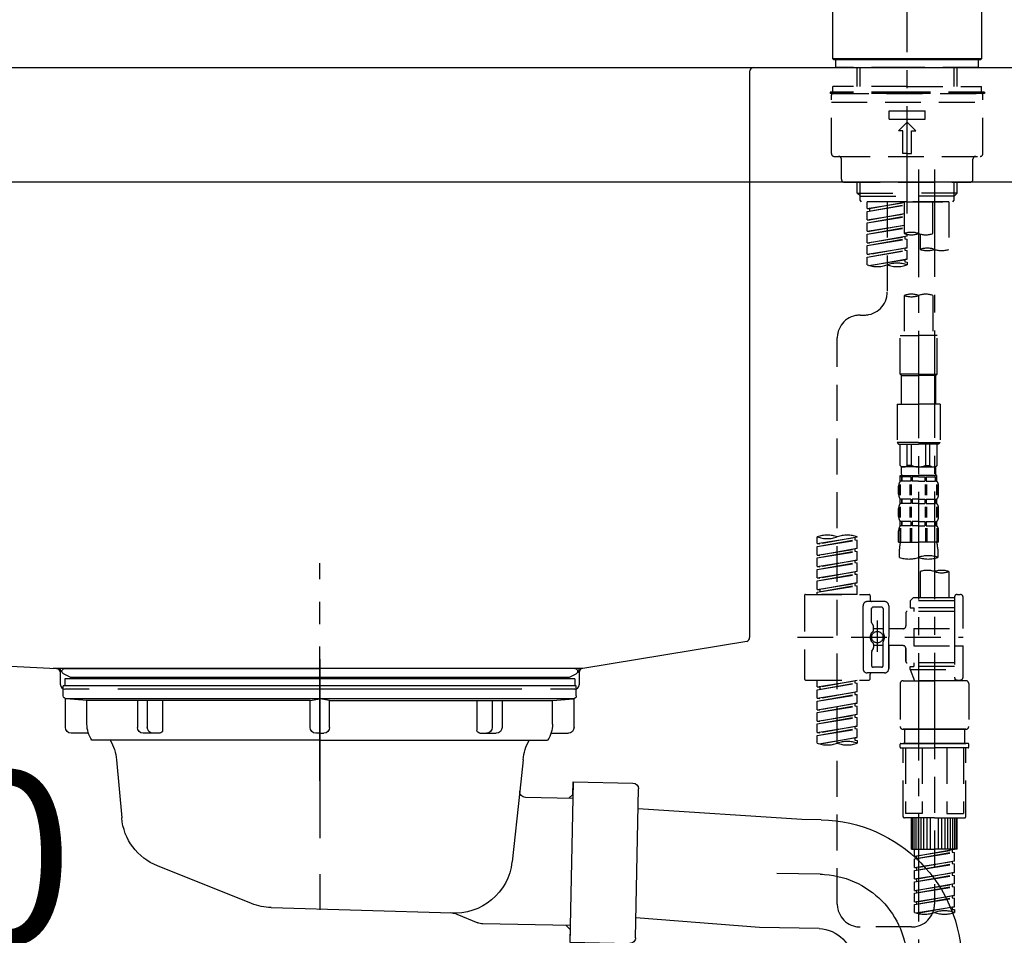
# Model space of a CAD drawing. Extents: x 0 to 26473, y -22053 to -13183.
# Drawn here: x 8736 to 9080, y -19315 to -18996 of the extents above; entities that cross this region are included whole.
import ezdxf

# ---------------------------------------------------------------- set-up
doc = ezdxf.new("R2010")
doc.units = 0
doc.header["$LTSCALE"] = 50
doc.header["$MEASUREMENT"] = 0
for name, pattern in [('CENTER', [2, 1.25, -0.25, 0.25, -0.25]), ('CENTER2', [1.125, 0.75, -0.125, 0.125, -0.125]), ('DASHED', [0.75, 0.5, -0.25]), ('STYLE_01', [1.40625, 0.9375, -0.15625, 0.15625, -0.15625])]:
    doc.linetypes.add(name, pattern=pattern)
doc.layers.get('0').update_dxf_attribs({"linetype": 'CONTINUOUS'})
doc.layers.get('DEFPOINTS').update_dxf_attribs({"color": 146, "linetype": 'CONTINUOUS'})
for name, color, linetype in [('126-甲板', 2, 'CONTINUOUS'), ('140-パーツ芯', 13, 'CENTER'), ('150-機器', 8, 'CONTINUOUS'), ('166-寸法B', 11, 'CONTINUOUS')]:
    doc.layers.add(name, color=color, linetype=linetype)
doc.styles.add('KH001', font='txt')
doc.dimstyles.new('KH1xx030', dxfattribs={"dimscale": 30, "dimtxt": 2, "dimasz": 0.6, "dimexe": 0.3, "dimexo": 1.2, "dimgap": 0.5, "dimtad": 3, "dimdec": 1, "dimdsep": 46, "dimlunit": 6, "dimtxsty": 'KH001', "dimblk": 'DOT', "dimcen": 1, "dimdle": 1, "dimclrd": 256, "dimclre": 256, "dimclrt": 256, "dimadec": 0, "dimazin": 0, "dimtfac": 1, "dimtdec": 1, "dimtix": 1, "dimtmove": 2, "dimatfit": 3, "dimldrblk": 'CLOSEDBLANK', "dimfxl": 1, "dimtolj": 1, "dimtzin": 0, "dimlwd": -1, "dimlwe": -1, "dimarcsym": 0})

# ---------------------------------------------------------------- blocks, each defined once
blk = doc.blocks.new('KHB800HL-10_D')
at = {"layer": '140-パーツ芯', "linetype": 'STYLE_01'}
blk.add_line((67.5, -249.01), (67.5, -173.11), dxfattribs=at)
at = {"layer": '150-機器', "linetype": 'Continuous'}
for p, q in [((-219, 0), (219, 0)), ((219, 0), (235.5, 0)), ((217.5, -1.5), (217.5, -198.98)), ((-216.08, -200.08), (-24.42, -209.85)), ((216.56, -200.38), (159.26, -209.79)), ((159.26, -209.79), (-25.52, -209.79)), ((-24.42, -209.85), (-23, -209.92)), ((-23, -215.5), (-23, -211.35)), ((158, -211.27), (158, -215.5)), ((-13, -217), (-21.5, -217)), ((138, -217), (-3, -217)), ((156.5, -217), (148, -217))]:
    blk.add_line(p, q, dxfattribs=at)
at = {"layer": '150-機器'}
for p, q in [((-23, -211.35), (-23, -209.92)), ((159.26, -209.79), (158, -210)), ((158, -211.35), (158, -210))]:
    blk.add_line(p, q, dxfattribs=at)
at = {"layer": '150-機器', "linetype": 'Continuous'}
for centre, start, end in [((219, -1.5), 90, 180), ((216, -198.98), 291.8014, 0), ((-24.5, -211.35), 0, 87.0816), ((159.5, -211.27), 99.3322, 180), ((-21.5, -215.5), 180, 270), ((156.5, -215.5), 270, 0)]:
    blk.add_arc(centre, 1.5, start, end, dxfattribs=at)
blk = doc.blocks.new('F402_D')
at = {"layer": '150-機器', "color": 161, "linetype": 'CENTER2'}
blk.add_line((0, -53.67), (0, 250.27), dxfattribs=at)
at = {"layer": '150-機器', "color": 13, "linetype": 'Continuous'}
for p, q in [((-25.93, 0.3), (-25.93, 21.64)), ((25.93, 21.64), (25.93, 0.3)), ((-25.63, 0), (-25.93, 0.3)), ((25.93, 0.3), (-25.93, 0.3)), ((25.63, 0), (-25.63, 0)), ((25.93, 0.3), (25.63, 0))]:
    blk.add_line(p, q, dxfattribs=at)
at = {"layer": '150-機器', "color": 13, "linetype": 'DASHED', "ltscale": 0.5}
for p, q in [((-24.93, -2.69), (-24.93, 0)), ((24.93, -2.69), (24.93, 0)), ((0, -2.69), (-24.93, -2.69)), ((-17.45, -9.33), (-17.45, -2.69)), ((-16.44, -9.33), (-16.44, -2.69)), ((24.93, -2.69), (0, -2.69)), ((16.44, -9.33), (16.44, -2.69)), ((17.45, -9.33), (17.45, -2.69)), ((0, -9.33), (-25.93, -9.33)), ((-25.93, -11.33), (-25.93, -9.33)), ((0, -9.33), (25.93, -9.33)), ((25.93, -11.33), (25.93, -9.33)), ((0, -11.33), (-26.93, -11.33)), ((-26.93, -11.33), (-26.93, -11.83)), ((0, -11.83), (-26.93, -11.83)), ((-26.43, -32.77), (-26.43, -12.32)), ((-25.93, -11.83), (25.93, -11.83)), ((26.93, -11.33), (0, -11.33)), ((26.93, -11.83), (0, -11.83)), ((26.43, -32.77), (26.43, -12.32)), ((26.93, -11.33), (26.93, -11.83)), ((-26.43, -14.82), (26.43, -14.82)), ((-6.23, -20.8), (-6.23, -17.81)), ((-6.23, -17.81), (6.23, -17.81)), ((6.23, -20.8), (6.23, -17.81)), ((-6.23, -20.8), (6.23, -20.8)), ((-2.99, -24.79), (0, -21.8)), ((2.99, -24.79), (0, -21.8)), ((-1.5, -24.79), (-2.99, -24.79)), ((-1.5, -32.77), (-1.5, -24.79)), ((1.5, -24.79), (2.99, -24.79)), ((1.5, -32.77), (1.5, -24.79)), ((-25.43, -33.77), (25.43, -33.77)), ((0, -32.77), (-1.5, -32.77)), ((0, -32.77), (1.5, -32.77)), ((-22.94, -41.75), (-22.94, -34.76)), ((22.94, -41.75), (22.94, -34.76)), ((-21.94, -42.74), (21.94, -42.74)), ((-17.45, -46.58), (-17.45, -42.74)), ((-16.44, -47.57), (-16.44, -42.74)), ((16.44, -47.57), (16.44, -42.74)), ((17.45, -46.58), (17.45, -42.74)), ((-17.45, -46.58), (0, -46.58)), ((-16.46, -47.57), (-17.45, -46.58)), ((-16.44, -47.59), (0, -47.59)), ((-16.41, -49.07), (-16.41, -47.57)), ((17.45, -46.58), (0, -46.58)), ((16.44, -47.59), (0, -47.59)), ((16.41, -49.07), (16.41, -47.57)), ((16.46, -47.57), (17.45, -46.58)), ((-15.91, -49.57), (-16.41, -49.07)), ((0, -49.57), (-15.96, -49.57)), ((14.51, -49.57), (-13.96, -49.57)), ((-13.96, -51.93), (-13.96, -49.57)), ((-13.96, -51.93), (-1, -49.84)), ((-13.96, -52.93), (-1, -50.6)), ((-13.96, -52.93), (-1, -50.84)), ((-1, -49.86), (-13.12, -52.04)), ((-6.98, -49.57), (-6.98, -57.77)), ((-6.98, -49.57), (-6.98, -81.17)), ((-1, -49.57), (-1, -60.69)), ((0, -49.57), (0, -48.22)), ((0, -49.57), (15.91, -49.57)), ((8.98, -60.69), (8.98, -49.57)), ((14.51, -49.57), (14.51, -66.22)), ((15.91, -49.57), (16.41, -49.07)), ((-13.96, -51.93), (-13.12, -52.04)), ((-13.96, -55.92), (-13.96, -52.93)), ((-13.96, -55.92), (-1, -53.83)), ((-13.96, -56.92), (-1, -54.59)), ((-13.96, -56.92), (-1, -54.83)), ((-13.12, -52.04), (-13.12, -52.78)), ((-1, -53.85), (-13.12, -56.03)), ((-13.96, -55.92), (-13.12, -56.03)), ((-13.96, -59.91), (-13.96, -56.92)), ((-13.96, -59.91), (-1, -57.82)), ((-1, -57.84), (-13.12, -60.02)), ((-13.96, -60.91), (-1, -58.58)), ((-13.96, -60.91), (-1, -58.82)), ((-13.96, -59.91), (-13.12, -60.02)), ((-13.96, -63.9), (-13.96, -60.91)), ((-13.96, -63.9), (0, -61.65)), ((0, -61.65), (-13.12, -64)), ((-0.85, -61.8), (-0.85, -62.54)), ((-0.85, -61.8), (-0.85, -62.54)), ((0, -61.65), (0, -60.97)), ((4.54, -60.86), (4.54, -66.22)), ((-13.96, -64.9), (-0.85, -62.54)), ((-13.96, -64.9), (0, -62.64)), ((-13.96, -63.9), (-13.12, -64)), ((-13.96, -67.89), (-13.96, -64.9)), ((-0.85, -62.54), (0, -62.64)), ((-0.85, -62.54), (0, -62.64)), ((0, -65.64), (0, -62.64)), ((0, -65.64), (0, -62.64)), ((-13.96, -67.89), (0, -65.64)), ((-13.96, -68.89), (-0.85, -66.53)), ((-13.96, -68.89), (0, -66.63)), ((-13.96, -67.89), (-13.12, -67.99)), ((0, -65.64), (-13.12, -67.99)), ((-0.85, -65.77), (-0.85, -66.53)), ((-0.85, -65.79), (-0.85, -66.53)), ((-0.85, -65.79), (-0.85, -66.53)), ((-0.85, -66.53), (0, -66.63)), ((-0.85, -66.53), (0, -66.63)), ((-0.8, -65.76), (0, -65.64)), ((0, -69.63), (0, -66.63)), ((0, -69.63), (0, -66.63)), ((-13.96, -71.62), (-13.96, -68.89)), ((-13.43, -71.79), (0, -69.63)), ((0, -69.63), (-12.87, -71.94)), ((-0.85, -69.76), (-0.85, -70.52)), ((-0.85, -69.78), (-0.85, -70.52)), ((-0.85, -69.78), (-0.85, -70.52)), ((-0.85, -70.52), (0, -70.62)), ((-0.85, -70.52), (0, -70.62)), ((-0.8, -69.75), (0, -69.63)), ((0, -70.62), (0, -71.62)), ((-1, -82.3), (-1, -96.27)), ((8.98, -82.3), (8.98, -96.27)), ((-16.41, -89.15), (-14.96, -89.15)), ((-24.39, -294.77), (-24.39, -97.13)), ((-2.49, -109.74), (-2.49, -96.27)), ((-2.49, -96.27), (3.99, -96.27)), ((10.47, -96.27), (3.99, -96.27)), ((10.47, -109.74), (10.47, -96.27)), ((3.99, -109.74), (-2.49, -109.74)), ((-2.49, -109.74), (-1.99, -110.24)), ((3.99, -109.74), (10.47, -109.74)), ((10.47, -109.74), (9.97, -110.24)), ((-1.99, -110.24), (3.99, -110.24)), ((-1.99, -120.21), (-1.99, -110.24)), ((9.97, -110.24), (3.99, -110.24)), ((9.97, -120.21), (9.97, -110.24)), ((-3.49, -120.21), (3.99, -120.21)), ((-3.49, -120.21), (-3.49, -133.67)), ((11.47, -120.21), (3.99, -120.21)), ((11.47, -120.21), (11.47, -133.67)), ((3.99, -133.67), (-3.49, -133.67)), ((-3.49, -133.67), (-2.99, -134.17)), ((3.99, -133.67), (11.47, -133.67)), ((11.47, -133.67), (10.97, -134.17)), ((-2.99, -134.17), (3.99, -134.17)), ((-2.49, -141.65), (-2.49, -134.17)), ((-2.44, -141.65), (-2.44, -134.17)), ((0.05, -141.65), (0.05, -134.17)), ((1.5, -141.65), (1.5, -134.17)), ((10.97, -134.17), (3.99, -134.17)), ((6.48, -141.65), (6.48, -134.17)), ((7.93, -141.65), (7.93, -134.17)), ((10.42, -141.65), (10.42, -134.17)), ((10.47, -141.65), (10.47, -134.17)), ((-2.44, -141.65), (-2.49, -141.65)), ((-2.49, -141.65), (-1.99, -142.15)), ((-1.99, -144.74), (-1.99, -142.15)), ((3.99, -142.15), (-1.99, -142.15)), ((1.5, -141.65), (0.05, -141.65)), ((3.99, -142.15), (9.97, -142.15)), ((6.48, -141.65), (7.93, -141.65)), ((10.47, -141.65), (9.97, -142.15)), ((9.97, -144.74), (9.97, -142.15)), ((10.42, -141.65), (10.47, -141.65)), ((-2.49, -145.14), (3.99, -145.14)), ((-2.39, -147.14), (-2.39, -145.14)), ((-2.39, -145.14), (3.99, -145.14)), ((-2, -145.64), (-2.39, -145.64)), ((-2, -147.14), (-2.39, -147.14)), ((-2, -145.64), (-2, -147.14)), ((-1.89, -145.14), (3.99, -145.14)), ((-1.89, -145.14), (3.99, -145.14)), ((1.32, -145.64), (-1.81, -145.64)), ((-1.81, -145.64), (-1.81, -147.14)), ((1.32, -147.14), (-1.81, -147.14)), ((1.32, -145.64), (1.32, -147.14)), ((3.99, -145.64), (1.78, -145.64)), ((1.78, -145.64), (1.78, -147.14)), ((3.99, -147.14), (1.78, -147.14)), ((10.37, -145.14), (3.99, -145.14)), ((3.99, -145.64), (6.2, -145.64)), ((3.99, -147.14), (6.2, -147.14)), ((6.2, -145.64), (6.2, -147.14)), ((6.66, -145.64), (9.79, -145.64)), ((6.66, -145.64), (6.66, -147.14)), ((6.66, -147.14), (9.79, -147.14)), ((9.79, -145.64), (9.79, -147.14)), ((9.98, -145.64), (10.37, -145.64)), ((9.98, -145.64), (9.98, -147.14)), ((9.98, -147.14), (10.37, -147.14)), ((10.37, -147.14), (10.37, -145.14)), ((-2.99, -151.68), (-2.99, -148.88)), ((-2.55, -151.99), (-2.55, -148.29)), ((-2.36, -151.99), (-2.36, -148.29)), ((1.09, -151.99), (1.09, -148.29)), ((1.55, -151.99), (1.55, -148.29)), ((6.43, -151.99), (6.43, -148.29)), ((6.89, -151.99), (6.89, -148.29)), ((10.34, -151.99), (10.34, -148.29)), ((10.53, -151.99), (10.53, -148.29)), ((10.97, -151.68), (10.97, -148.88)), ((-2.39, -154.92), (-2.39, -153.42)), ((-2, -153.42), (-2.39, -153.42)), ((-2, -153.42), (-2, -154.92)), ((-1.81, -153.42), (-1.81, -154.92)), ((1.32, -153.42), (-1.81, -153.42)), ((1.32, -153.42), (1.32, -154.92)), ((1.78, -153.42), (1.78, -154.92)), ((3.99, -153.42), (1.78, -153.42)), ((3.99, -153.42), (6.2, -153.42)), ((6.2, -153.42), (6.2, -154.92)), ((6.66, -153.42), (6.66, -154.92)), ((6.66, -153.42), (9.79, -153.42)), ((9.79, -153.42), (9.79, -154.92)), ((9.98, -153.42), (9.98, -154.92)), ((9.98, -153.42), (10.37, -153.42)), ((10.37, -154.92), (10.37, -153.42)), ((-2.99, -159.46), (-2.99, -156.66)), ((-2.55, -159.79), (-2.55, -156.1)), ((-2, -154.92), (-2.39, -154.92)), ((-2.36, -159.79), (-2.36, -156.1)), ((1.32, -154.92), (-1.81, -154.92)), ((1.09, -159.79), (1.09, -156.1)), ((1.55, -159.79), (1.55, -156.1)), ((3.99, -154.92), (1.78, -154.92)), ((3.99, -154.92), (6.2, -154.92)), ((6.43, -159.79), (6.43, -156.1)), ((6.66, -154.92), (9.79, -154.92)), ((6.89, -159.79), (6.89, -156.1)), ((9.98, -154.92), (10.37, -154.92)), ((10.34, -159.79), (10.34, -156.1)), ((10.53, -159.79), (10.53, -156.1)), ((10.97, -159.46), (10.97, -156.66)), ((-2.39, -162.7), (-2.39, -161.2)), ((-2, -161.2), (-2.39, -161.2)), ((-2, -161.2), (-2, -162.7)), ((-1.81, -161.2), (-1.81, -162.7)), ((1.32, -161.2), (-1.81, -161.2)), ((1.32, -161.2), (1.32, -162.7)), ((1.78, -161.2), (1.78, -162.7)), ((3.99, -161.2), (1.78, -161.2)), ((3.99, -161.2), (6.2, -161.2)), ((6.2, -161.2), (6.2, -162.7)), ((6.66, -161.2), (6.66, -162.7)), ((6.66, -161.2), (9.79, -161.2)), ((9.79, -161.2), (9.79, -162.7)), ((9.98, -161.2), (9.98, -162.7)), ((9.98, -161.2), (10.37, -161.2)), ((10.37, -162.7), (10.37, -161.2)), ((-2.99, -168.48), (-2.99, -164.44)), ((-2.55, -163.57), (-2.55, -168.48)), ((-2, -162.7), (-2.39, -162.7)), ((-2.36, -163.57), (-2.36, -168.48)), ((1.32, -162.7), (-1.81, -162.7)), ((1.09, -163.57), (1.09, -168.48)), ((1.55, -163.57), (1.55, -168.48)), ((3.99, -162.7), (1.78, -162.7)), ((3.99, -162.7), (6.2, -162.7)), ((6.43, -163.57), (6.43, -168.48)), ((6.66, -162.7), (9.79, -162.7)), ((6.89, -163.57), (6.89, -168.48)), ((9.98, -162.7), (10.37, -162.7)), ((10.34, -163.57), (10.34, -168.48)), ((10.53, -163.57), (10.53, -168.48)), ((10.97, -168.48), (10.97, -164.44)), ((-31.37, -168.94), (-31.37, -166.58)), ((-31.37, -168.94), (-17.4, -166.69)), ((-31.37, -169.94), (-18.25, -167.58)), ((-31.37, -169.94), (-17.4, -167.69)), ((-17.4, -166.69), (-30.52, -169.05)), ((-18.25, -166.84), (-18.25, -167.58)), ((-18.25, -167.58), (-17.4, -167.69)), ((-18.25, -167.58), (-17.4, -167.69)), ((-18.25, -167.58), (-17.4, -167.69)), ((-17.4, -166.69), (-17.4, -166.58)), ((-17.4, -170.68), (-17.4, -167.69)), ((-17.4, -170.68), (-17.4, -167.69)), ((-31.37, -168.94), (-30.52, -169.05)), ((-31.37, -172.93), (-31.37, -169.94)), ((-31.37, -172.93), (-17.4, -170.68)), ((-31.37, -173.93), (-18.25, -171.57)), ((-31.37, -173.93), (-17.4, -171.68)), ((-17.4, -170.68), (-30.52, -173.04)), ((-18.25, -170.83), (-18.25, -171.57)), ((-18.25, -170.83), (-18.25, -171.57)), ((-18.25, -171.57), (-17.4, -171.68)), ((-18.25, -171.57), (-17.4, -171.68)), ((-17.4, -174.67), (-17.4, -171.68)), ((-17.4, -174.67), (-17.4, -171.68)), ((-2.99, -168.48), (3.99, -168.48)), ((-2.69, -173.73), (-2.69, -170.91)), ((10.97, -168.48), (3.99, -168.48)), ((10.67, -170.91), (10.67, -173.73)), ((-31.37, -172.93), (-30.52, -173.04)), ((-31.37, -176.92), (-31.37, -173.93)), ((-31.37, -176.92), (-17.4, -174.67)), ((-17.4, -174.67), (-30.52, -177.03)), ((-18.25, -174.8), (-18.25, -175.56)), ((-18.25, -174.82), (-18.25, -175.56)), ((-18.25, -174.82), (-18.25, -175.56)), ((-18.2, -174.8), (-17.4, -174.67)), ((-31.37, -177.92), (-18.25, -175.56)), ((-31.37, -177.92), (-17.4, -175.67)), ((-31.37, -176.92), (-30.52, -177.03)), ((-31.37, -180.91), (-31.37, -177.92)), ((-31.37, -180.91), (-17.4, -178.66)), ((-17.4, -178.66), (-30.52, -181.02)), ((-18.25, -175.56), (-17.4, -175.67)), ((-18.25, -175.56), (-17.4, -175.67)), ((-18.25, -175.56), (-17.4, -175.67)), ((-17.4, -178.66), (-17.4, -175.67)), ((-17.4, -178.66), (-17.4, -175.67)), ((4.54, -178.69), (4.54, -187.88)), ((14.51, -178.69), (14.51, -187.88)), ((-31.37, -181.91), (-18.25, -179.55)), ((-31.37, -181.91), (-17.4, -179.65)), ((-31.37, -180.91), (-30.52, -181.02)), ((-31.37, -184.9), (-31.37, -181.91)), ((-18.25, -178.81), (-18.25, -179.55)), ((-18.25, -178.81), (-18.25, -179.55)), ((-18.25, -179.55), (-17.4, -179.65)), ((-18.25, -179.55), (-17.4, -179.65)), ((-17.4, -182.65), (-17.4, -179.65)), ((-17.4, -182.65), (-17.4, -179.65)), ((-31.37, -184.9), (-17.4, -182.65)), ((-31.37, -185.9), (-18.25, -183.54)), ((-31.37, -185.9), (-17.4, -183.64)), ((-31.37, -184.9), (-30.52, -185)), ((-17.4, -182.65), (-30.52, -185)), ((-30.52, -185), (-30.52, -185.75)), ((-18.25, -182.78), (-18.25, -183.54)), ((-18.25, -182.8), (-18.25, -183.54)), ((-18.25, -182.8), (-18.25, -183.54)), ((-18.25, -183.54), (-17.4, -183.64)), ((-18.25, -183.54), (-17.4, -183.64)), ((-18.2, -182.78), (-17.4, -182.65)), ((-17.4, -186.64), (-17.4, -183.64)), ((-17.4, -186.64), (-17.4, -183.64)), ((-35.85, -187.13), (-35.85, -216.06)), ((-35.36, -186.64), (-13.41, -186.64)), ((-31.37, -186.64), (-31.37, -185.9)), ((-17.4, -186.64), (-31.37, -186.64)), ((-12.92, -187.13), (-12.92, -188.63)), ((2.04, -187.88), (1.05, -188.88)), ((16.51, -188.88), (1.05, -188.88)), ((1.05, -188.88), (1.05, -191.37)), ((4.54, -187.88), (2.04, -187.88)), ((4.54, -188.68), (4.49, -188.68)), ((16.51, -187.88), (4.54, -187.88)), ((16.51, -187.63), (16.51, -187.88)), ((16.51, -187.88), (16.51, -198.6)), ((17.5, -186.64), (18.5, -186.64)), ((19.5, -198.6), (19.5, -187.63)), ((-15.41, -201.6), (-15.41, -190.63)), ((-7.93, -189.13), (-13.91, -189.13)), ((-12.42, -196.48), (-12.42, -191.62)), ((-8.93, -191.12), (-11.92, -191.12)), ((-8.43, -191.62), (-8.43, -199.92)), ((-6.43, -190.63), (-6.43, -201.6)), ((1.05, -191.37), (2.29, -191.37)), ((2.29, -191.37), (2.29, -192.62)), ((16.51, -191.37), (2.29, -191.37)), ((-10.42, -195.73), (-10.42, -206.68)), ((-0.45, -193.12), (-0.45, -197.66)), ((16.51, -192.62), (0.05, -192.62)), ((-12.35, -196.73), (-11.79, -197.7)), ((-11.72, -199.2), (-11.72, -197.95)), ((-8.43, -198.65), (-11.72, -198.64)), ((-10.42, -196.61), (-10.42, -206.58)), ((-1.45, -198.65), (-6.43, -198.65)), ((2.29, -198.6), (2.29, -204.59)), ((2.29, -198.6), (19.5, -198.6)), ((16.51, -198.6), (16.51, -215.74)), ((-38.3, -201.6), (19.5, -201.6)), ((-15.41, -201.6), (-15.41, -212.57)), ((-6.43, -212.57), (-6.43, -201.6)), ((-12.35, -206.47), (-11.79, -205.49)), ((-11.72, -204), (-11.72, -205.24)), ((-8.43, -204.55), (-11.72, -204.55)), ((-8.43, -211.57), (-8.43, -203.27)), ((-1.45, -204.54), (-6.43, -204.54)), ((-6.43, -204.54), (-6.43, -212.57)), ((-0.45, -205.54), (-0.45, -210.07)), ((-0.45, -210.07), (-0.45, -205.54)), ((2.29, -204.59), (19.5, -204.59)), ((16.76, -204.59), (19.5, -204.59)), ((19.5, -215.56), (19.5, -204.59)), ((-12.42, -206.72), (-12.42, -211.57)), ((-8.93, -212.07), (-11.92, -212.07)), ((16.51, -210.57), (0.05, -210.57)), ((1.05, -211.82), (2.29, -211.82)), ((1.05, -212.82), (1.05, -211.82)), ((1.05, -212.82), (16.51, -212.82)), ((1.05, -212.82), (2.54, -216.81)), ((2.29, -210.57), (2.29, -211.82)), ((16.51, -211.82), (2.29, -211.82)), ((9.53, -212.87), (9.53, -294.77)), ((-7.93, -214.06), (-13.91, -214.06)), ((-12.92, -216.06), (-12.92, -214.56)), ((-7.93, -214.06), (-12.42, -214.06)), ((16.74, -216.2), (16.51, -216.81)), ((-35.36, -216.56), (-13.41, -216.56)), ((-31.37, -218.92), (-31.37, -216.56)), ((-31.37, -218.92), (-17.4, -216.67)), ((-31.37, -219.92), (-18.25, -217.56)), ((-31.37, -219.92), (-17.4, -217.66)), ((-31.37, -218.92), (-30.52, -219.02)), ((-31.37, -222.91), (-31.37, -219.92)), ((-17.4, -216.67), (-30.52, -219.02)), ((-30.52, -219.02), (-30.52, -219.77)), ((-18.25, -216.82), (-18.25, -217.56)), ((-18.25, -217.56), (-17.4, -217.66)), ((-18.25, -217.56), (-17.4, -217.66)), ((-18.25, -217.56), (-17.4, -217.66)), ((-17.4, -220.66), (-17.4, -217.66)), ((-17.4, -220.66), (-17.4, -217.66)), ((-2.44, -217.8), (-2.44, -232.76)), ((-1.45, -216.81), (9.53, -216.81)), ((16.51, -216.81), (2.54, -216.81)), ((20.5, -216.81), (9.53, -216.81)), ((17.5, -216.56), (18.5, -216.56)), ((21.49, -217.8), (21.49, -232.76)), ((-31.37, -222.91), (-17.4, -220.66)), ((-31.37, -223.91), (-18.25, -221.55)), ((-31.37, -223.91), (-17.4, -221.65)), ((-31.37, -222.91), (-30.52, -223.01)), ((-17.4, -220.66), (-30.52, -223.01)), ((-18.25, -220.81), (-18.25, -221.55)), ((-18.25, -220.81), (-18.25, -221.55)), ((-18.25, -221.55), (-17.4, -221.65)), ((-18.25, -221.55), (-17.4, -221.65)), ((-17.4, -224.65), (-17.4, -221.65)), ((-17.4, -224.65), (-17.4, -221.65)), ((-31.37, -226.9), (-31.37, -223.91)), ((-31.37, -226.9), (-17.4, -224.65)), ((-31.37, -227.9), (-18.25, -225.54)), ((-31.37, -227.9), (-17.4, -225.64)), ((-17.4, -224.65), (-30.52, -227)), ((-18.25, -224.78), (-18.25, -225.54)), ((-18.25, -224.8), (-18.25, -225.54)), ((-18.25, -224.8), (-18.25, -225.54)), ((-18.25, -225.54), (-17.4, -225.64)), ((-18.25, -225.54), (-17.4, -225.64)), ((-18.25, -225.54), (-17.4, -225.64)), ((-18.2, -224.77), (-17.4, -224.65)), ((-17.4, -228.64), (-17.4, -225.64)), ((-17.4, -228.64), (-17.4, -225.64)), ((-31.37, -226.9), (-30.52, -227)), ((-31.37, -230.89), (-31.37, -227.9)), ((-31.37, -230.89), (-17.4, -228.64)), ((-31.37, -231.88), (-18.25, -229.53)), ((-31.37, -231.88), (-17.4, -229.63)), ((-17.4, -228.64), (-30.52, -230.99)), ((-18.25, -228.79), (-18.25, -229.53)), ((-18.25, -228.79), (-18.25, -229.53)), ((-18.25, -229.53), (-17.4, -229.63)), ((-18.25, -229.53), (-17.4, -229.63)), ((-17.4, -232.62), (-17.4, -229.63)), ((-17.4, -232.62), (-17.4, -229.63)), ((-31.37, -230.89), (-30.52, -230.99)), ((-31.37, -234.88), (-31.37, -231.88)), ((-31.37, -234.88), (-17.4, -232.62)), ((-31.37, -235.87), (-18.25, -233.52)), ((-31.37, -235.87), (-17.4, -233.62)), ((-17.4, -232.62), (-30.52, -234.98)), ((-18.25, -232.76), (-18.25, -233.52)), ((-18.25, -232.78), (-18.25, -233.52)), ((-18.25, -232.78), (-18.25, -233.52)), ((-18.25, -233.52), (-17.4, -233.62)), ((-18.25, -233.52), (-17.4, -233.62)), ((-18.2, -232.75), (-17.4, -232.62)), ((-17.4, -236.61), (-17.4, -233.62)), ((-17.4, -236.61), (-17.4, -233.62)), ((-31.37, -234.88), (-30.52, -234.98)), ((-31.37, -238.61), (-31.37, -235.87)), ((-30.84, -238.78), (-17.4, -236.61)), ((-17.4, -236.61), (-30.28, -238.93)), ((-18.25, -236.75), (-18.25, -237.51)), ((-18.25, -236.77), (-18.25, -237.51)), ((-18.25, -236.77), (-18.25, -237.51)), ((-18.2, -236.74), (-17.4, -236.61)), ((-1.45, -233.76), (9.53, -233.76)), ((9.53, -233.76), (-1.45, -233.76)), ((-0.95, -233.76), (-0.95, -238.75)), ((9.53, -233.75), (-0.27, -233.75)), ((9.53, -233.75), (19.33, -233.75)), ((20.5, -233.76), (9.53, -233.76)), ((9.53, -233.76), (20.5, -233.76)), ((20, -233.76), (20, -238.75)), ((-18.25, -237.51), (-17.4, -237.61)), ((-18.25, -237.51), (-17.4, -237.61)), ((-17.4, -237.61), (-17.4, -238.61)), ((-2.44, -240.04), (-2.44, -238.95)), ((-2.24, -238.75), (-1.45, -238.75)), ((-2.24, -240.24), (9.53, -240.24)), ((-1.45, -238.75), (9.53, -238.75)), ((-0.95, -238.75), (-1.45, -238.75)), ((9.53, -238.75), (-1.45, -238.75)), ((-0.95, -238.75), (-1.45, -238.75)), ((-1.45, -264.18), (-1.45, -240.24)), ((-0.58, -240.24), (-0.58, -263.18)), ((5.26, -240.24), (5.26, -263.18)), ((20.5, -238.75), (9.53, -238.75)), ((9.53, -238.75), (20.5, -238.75)), ((21.29, -240.24), (9.53, -240.24)), ((13.79, -240.24), (13.79, -263.18)), ((19.63, -240.24), (19.63, -263.18)), ((20, -238.75), (20.5, -238.75)), ((20, -238.75), (20.5, -238.75)), ((21.29, -238.75), (20.5, -238.75)), ((20.5, -264.18), (20.5, -240.24)), ((21.49, -240.04), (21.49, -238.95)), ((5.26, -263.18), (-0.58, -263.18)), ((13.79, -263.18), (19.63, -263.18)), ((9.53, -264.68), (-0.95, -264.68)), ((1.55, -275.65), (1.55, -264.68)), ((1.85, -275.65), (1.85, -264.68)), ((2.44, -275.65), (2.44, -264.68)), ((3.14, -275.65), (3.14, -264.68)), ((3.94, -275.65), (3.94, -264.68)), ((4.84, -275.65), (4.84, -264.68)), ((5.83, -275.65), (5.83, -264.68)), ((6.93, -275.65), (6.93, -264.68)), ((8.13, -275.65), (8.13, -264.68)), ((9.53, -264.68), (20, -264.68)), ((10.92, -275.65), (10.92, -264.68)), ((12.12, -275.65), (12.12, -264.68)), ((13.22, -275.65), (13.22, -264.68)), ((14.21, -275.65), (14.21, -264.68)), ((15.11, -275.65), (15.11, -264.68)), ((15.91, -275.65), (15.91, -264.68)), ((16.61, -275.65), (16.61, -264.68)), ((17.2, -275.65), (17.2, -264.68)), ((17.5, -275.65), (17.5, -264.68)), ((1.55, -275.65), (9.53, -275.65)), ((2.54, -278.01), (2.54, -275.65)), ((2.54, -278.01), (16.51, -275.76)), ((2.54, -279.01), (15.66, -276.65)), ((2.54, -279.01), (16.51, -276.76)), ((2.54, -278.01), (3.39, -278.12)), ((16.51, -275.76), (3.39, -278.12)), ((3.39, -278.86), (3.39, -278.12)), ((17.5, -275.65), (9.53, -275.65)), ((15.66, -275.91), (15.66, -276.65)), ((15.66, -276.65), (16.51, -276.76)), ((15.66, -276.65), (16.51, -276.76)), ((15.66, -276.65), (16.51, -276.76)), ((16.51, -279.75), (16.51, -276.76)), ((16.51, -279.75), (16.51, -276.76)), ((2.54, -282), (2.54, -279.01)), ((2.54, -282), (16.51, -279.75)), ((2.54, -283), (15.66, -280.64)), ((2.54, -283), (16.51, -280.75)), ((16.51, -279.75), (3.39, -282.11)), ((15.66, -279.9), (15.66, -280.64)), ((15.66, -279.9), (15.66, -280.64)), ((15.66, -280.64), (16.51, -280.75)), ((15.66, -280.64), (16.51, -280.75)), ((16.51, -283.74), (16.51, -280.75)), ((16.51, -283.74), (16.51, -280.75)), ((2.54, -282), (3.39, -282.11)), ((2.54, -285.99), (2.54, -283)), ((2.54, -285.99), (16.51, -283.74)), ((2.54, -286.99), (15.66, -284.63)), ((2.54, -286.99), (16.51, -284.74)), ((3.39, -282.85), (3.39, -282.11)), ((16.51, -283.74), (3.39, -286.1)), ((15.66, -283.88), (15.66, -284.63)), ((15.66, -283.89), (15.66, -284.63)), ((15.66, -283.89), (15.66, -284.63)), ((15.66, -284.63), (16.51, -284.74)), ((15.66, -284.63), (16.51, -284.74)), ((15.66, -284.63), (16.51, -284.74)), ((15.71, -283.87), (16.51, -283.74)), ((16.51, -287.73), (16.51, -284.74)), ((16.51, -287.73), (16.51, -284.74)), ((2.54, -285.99), (3.39, -286.1)), ((2.54, -289.98), (2.54, -286.99)), ((2.54, -289.98), (16.51, -287.73)), ((2.54, -290.98), (15.66, -288.62)), ((3.39, -286.84), (3.39, -286.1)), ((16.51, -287.73), (3.39, -290.09)), ((15.66, -287.88), (15.66, -288.62)), ((15.66, -287.88), (15.66, -288.62)), ((15.66, -288.62), (16.51, -288.73)), ((15.66, -288.62), (16.51, -288.73)), ((2.54, -290.98), (16.51, -288.73)), ((2.54, -289.98), (3.39, -290.09)), ((2.54, -293.97), (2.54, -290.98)), ((2.54, -293.97), (16.51, -291.72)), ((3.39, -290.83), (3.39, -290.09)), ((16.51, -291.72), (3.39, -294.08)), ((15.66, -291.85), (15.66, -292.61)), ((15.66, -291.87), (15.66, -292.61)), ((15.66, -291.87), (15.66, -292.61)), ((15.71, -291.85), (16.51, -291.72)), ((16.51, -291.72), (16.51, -288.73)), ((16.51, -291.72), (16.51, -288.73)), ((2.54, -294.97), (15.66, -292.61)), ((2.54, -294.97), (16.51, -292.72)), ((2.54, -293.97), (3.39, -294.08)), ((2.54, -297.7), (2.54, -294.97)), ((3.39, -294.81), (3.39, -294.08)), ((15.66, -292.61), (16.51, -292.72)), ((15.66, -292.61), (16.51, -292.72)), ((16.51, -295.71), (16.51, -292.72)), ((16.51, -295.71), (16.51, -292.72)), ((3.07, -297.87), (16.51, -295.71)), ((16.51, -295.71), (3.63, -298.02)), ((15.66, -295.84), (15.66, -296.6)), ((15.66, -295.86), (15.66, -296.6)), ((15.66, -295.86), (15.66, -296.6)), ((15.66, -296.6), (16.51, -296.7)), ((15.66, -296.6), (16.51, -296.7)), ((15.71, -295.84), (16.51, -295.71)), ((16.51, -296.7), (16.51, -297.7)), ((1.55, -302.75), (-16.41, -302.75))]:
    blk.add_line(p, q, dxfattribs=at)
at = {"layer": '150-機器', "color": 13, "linetype": 'CENTER2'}
for p, q in [((3.99, -38.38), (3.99, -310.13)), ((9.52, -38.29), (9.52, -239.41))]:
    blk.add_line(p, q, dxfattribs=at)
at = {"layer": '150-機器', "color": 13, "linetype": 'DASHED', "ltscale": 0.5}
blk.add_circle((-10.42, -201.6), 1.99, dxfattribs=at)
for centre, radius, start, end in [((-25.93, -12.32), 0.499, 90, 180), ((25.93, -12.32), 0.499, 0, 90), ((-25.43, -32.77), 0.997, 180, 270), ((-23.94, -34.76), 0.997, 0, 90), ((23.94, -34.76), 0.997, 90, 180), ((25.43, -32.77), 0.997, 270, 0), ((-21.94, -41.75), 0.997, 180, 270), ((21.94, -41.75), 0.997, 270, 0), ((1.5, -67.74), 7.48, 70.5288, 109.4712), ((1.5, -53.64), 7.48, 250.5288, 289.4712), ((6.48, -53.64), 7.48, 250.5288, 289.4712), ((7.03, -73.27), 7.48, 70.5288, 109.4712), ((7.03, -59.17), 7.48, 250.5288, 289.4712), ((12.02, -59.17), 7.48, 250.5288, 289.4712), ((-10.47, -61.75), 10.47, 250.5288, 289.4712), ((-3.49, -81.49), 10.47, 70.5288, 109.4712), ((-3.49, -61.75), 10.47, 250.5288, 289.4712), ((-14.96, -81.17), 7.98, 270, 0), ((1.5, -89.35), 7.48, 70.5288, 109.4712), ((1.5, -75.25), 7.48, 250.5288, 289.4712), ((6.48, -89.35), 7.48, 70.5288, 109.4712), ((-16.41, -97.13), 7.98, 90, 180), ((-1.19, -140.34), 1.81, 226.3972, 313.6028), ((3.99, -135.67), 6.48, 247.3801, 270), ((3.99, -135.67), 6.48, 270, 292.6199), ((9.17, -140.34), 1.81, 226.3972, 313.6028), ((-0.15, -148.88), 2.84, 142.1507, 180), ((-1.6, -144.74), 0.399, 180, 270), ((9.57, -144.74), 0.399, 270, 0), ((8.13, -148.88), 2.84, 0, 37.8493), ((-0.15, -151.68), 2.84, 180, 217.8493), ((8.13, -151.68), 2.84, 322.1507, 0), ((-0.15, -156.66), 2.84, 142.1507, 180), ((8.13, -156.66), 2.84, 0, 37.8493), ((-0.15, -159.46), 2.84, 180, 217.8493), ((8.13, -159.46), 2.84, 322.1507, 0), ((-0.15, -164.44), 2.84, 142.1507, 180), ((8.13, -164.44), 2.84, 0, 37.8493), ((-27.88, -176.45), 10.47, 70.5288, 109.4712), ((-27.88, -156.71), 10.47, 250.5288, 289.4712), ((-20.89, -176.45), 10.47, 70.5288, 109.4712), ((7.28, -170.91), 9.97, 165.9301, 180), ((0.7, -170.91), 9.97, 0, 14.0699), ((0.65, -164.28), 10.02, 250.5288, 289.4712), ((7.33, -183.18), 10.02, 70.5288, 109.4712), ((7.33, -164.28), 10.02, 250.5288, 289.4712), ((7.03, -185.74), 7.48, 70.5288, 109.4712), ((12.02, -185.74), 7.48, 70.5288, 109.4712), ((12.02, -171.63), 7.48, 250.5288, 289.4712), ((-35.36, -187.13), 0.499, 90, 180), ((-13.41, -187.13), 0.499, 0, 90), ((-12.42, -188.63), 0.499, 180, 270), ((17.5, -187.63), 0.997, 90, 180), ((18.5, -187.63), 0.997, 0, 90), ((-13.91, -190.63), 1.5, 90, 180), ((-11.92, -191.62), 0.499, 90, 180), ((-8.93, -191.62), 0.499, 0, 90), ((-7.93, -190.63), 1.5, 0, 90), ((0.05, -193.12), 0.499, 90, 180), ((-11.92, -196.48), 0.499, 180, 210), ((-12.22, -199.2), 0.499, 306.0657, 0), ((-12.22, -197.95), 0.499, 0, 30), ((-1.45, -197.66), 0.997, 270, 0), ((-10.5, -201.55), 2.41, 126.0657, 181.0877), ((-10.5, -201.64), 2.41, 178.9123, 233.9343), ((-7.93, -199.92), 0.499, 180, 214.0506), ((-10.34, -201.55), 2.41, 358.9123, 34.0506), ((-10.34, -201.64), 2.41, 325.9494, 1.0877), ((-12.22, -204), 0.499, 0, 53.9343), ((-12.22, -205.24), 0.499, 330, 0), ((-7.93, -203.27), 0.499, 145.9494, 180), ((-1.45, -205.54), 0.997, 0, 90), ((-11.92, -206.72), 0.499, 150, 180), ((-13.91, -212.57), 1.5, 180, 270), ((-11.92, -211.57), 0.499, 180, 270), ((-8.93, -211.57), 0.499, 270, 0), ((-7.93, -212.57), 1.5, 270, 0), ((-7.93, -212.57), 1.5, 270, 0), ((0.05, -210.07), 0.499, 180, 270), ((0.05, -210.07), 0.499, 180, 270), ((-35.36, -216.06), 0.499, 180, 270), ((-13.41, -216.06), 0.499, 270, 0), ((-12.42, -214.56), 0.499, 90, 180), ((17.5, -215.56), 0.997, 180.0133, 270), ((18.5, -215.56), 0.997, 270, 0), ((-1.45, -217.8), 0.997, 90, 180), ((20.5, -217.8), 0.997, 0, 90), ((-1.45, -232.76), 0.997, 180, 270), ((20.5, -232.76), 0.997, 270, 0), ((-27.88, -228.74), 10.47, 250.5288, 289.4712), ((-20.89, -248.48), 10.47, 70.5288, 109.4712), ((-20.89, -228.74), 10.47, 250.5288, 289.4712), ((-2.24, -238.95), 0.199, 90, 180), ((-2.24, -240.04), 0.199, 180, 270), ((21.29, -238.95), 0.199, 0, 90), ((21.29, -240.04), 0.199, 270, 0), ((-0.95, -264.18), 0.499, 180, 270), ((20, -264.18), 0.499, 270, 0), ((-16.41, -294.77), 7.98, 180, 270), ((1.55, -294.77), 7.98, 270, 0), ((6.03, -287.83), 10.47, 250.5288, 289.4712), ((13.02, -307.57), 10.47, 70.5288, 109.4712), ((13.02, -287.83), 10.47, 250.5288, 289.4712)]:
    blk.add_arc(centre, radius, start, end, dxfattribs=at)
blk = doc.blocks.new('_Dot')
at = {"color": 0, "linetype": 'ByBlock', "lineweight": -2}
blk.add_line((-0.5, 0), (-1, 0), dxfattribs=at)
at = {"color": 0, "linetype": 'ByBlock', "const_width": 0.5}
blk.add_lwpolyline([(-0.25, 0, 1), (0.25, 0, 1)], format="xyb", close=True, dxfattribs=at)
blk = doc.blocks.new('*D38')
at = {"layer": '166-寸法B', "transparency": 16777216}
for p, q in [((8476.03, -19124.51), (8476.03, -19342.32)), ((9116.03, -19124.51), (9116.03, -19342.32)), ((8494.03, -19333.32), (9098.03, -19333.32))]:
    blk.add_line(p, q, dxfattribs=at)
at = {"layer": 'DEFPOINTS', "color": 0, "transparency": 16777216}
for p in [(8476.03, -19088.51), (9116.03, -19088.51), (9116.03, -19333.32)]:
    blk.add_point(p, dxfattribs=at)
at = {"layer": '166-寸法B', "transparency": 16777216, "xscale": 18, "yscale": 18, "zscale": 18, "rotation": 180}
blk.add_blockref('_Dot', (8476.03, -19333.32), dxfattribs=at)
at = {"layer": '166-寸法B', "transparency": 16777216, "xscale": 18, "yscale": 18, "zscale": 18}
blk.add_blockref('_Dot', (9116.03, -19333.32), dxfattribs=at)
at = {"layer": '166-寸法B', "transparency": 16777216, "insert": (8686.85, -19288.32), "char_height": 60, "attachment_point": 5, "style": 'KH001'}
blk.add_mtext('\\A1;640', dxfattribs=at)
blk = doc.blocks.new('_ClosedBlank')
at = {"color": 0, "linetype": 'ByBlock', "lineweight": -2}
for p, q in [((-1, 0.167), (0, 0)), ((-1, 0.167), (-1, -0.167)), ((0, 0), (-1, -0.167))]:
    blk.add_line(p, q, dxfattribs=at)
blk = doc.blocks.new('*D41')
at = {"layer": '166-寸法B', "transparency": 16777216}
for p, q in [((8466.03, -18976.51), (8466.03, -18688.05)), ((9116.03, -18742.31), (9116.03, -18688.05)), ((8484.03, -18697.05), (9098.03, -18697.05))]:
    blk.add_line(p, q, dxfattribs=at)
at = {"layer": 'DEFPOINTS', "color": 0, "transparency": 16777216}
for p in [(9116.03, -18697.05), (9116.03, -18778.31), (8466.03, -19012.51)]:
    blk.add_point(p, dxfattribs=at)
at = {"layer": '166-寸法B', "transparency": 16777216, "xscale": 18, "yscale": 18, "zscale": 18, "rotation": 180}
blk.add_blockref('_Dot', (8466.03, -18697.05), dxfattribs=at)
at = {"layer": '166-寸法B', "transparency": 16777216, "xscale": 18, "yscale": 18, "zscale": 18}
blk.add_blockref('_Dot', (9116.03, -18697.05), dxfattribs=at)
at = {"layer": '166-寸法B', "transparency": 16777216, "insert": (8791.03, -18652.05), "char_height": 60, "attachment_point": 5, "style": 'KH001'}
blk.add_mtext('\\A1;650', dxfattribs=at)
blk = doc.blocks.new('*D44')
at = {"layer": '166-寸法B', "transparency": 16777216}
for p, q in [((8466.03, -18976.51), (8466.03, -18553.05)), ((9266.03, -18976.51), (9266.03, -18553.05)), ((9248.03, -18562.05), (8484.03, -18562.05))]:
    blk.add_line(p, q, dxfattribs=at)
at = {"layer": 'DEFPOINTS', "color": 0, "transparency": 16777216}
for p in [(8466.03, -18562.05), (8466.03, -19012.51), (9266.03, -19012.51)]:
    blk.add_point(p, dxfattribs=at)
at = {"layer": '166-寸法B', "transparency": 16777216, "xscale": 18, "yscale": 18, "zscale": 18, "rotation": 180}
blk.add_blockref('_Dot', (8466.03, -18562.05), dxfattribs=at)
at = {"layer": '166-寸法B', "transparency": 16777216, "xscale": 18, "yscale": 18, "zscale": 18}
blk.add_blockref('_Dot', (9266.03, -18562.05), dxfattribs=at)
at = {"layer": '166-寸法B', "transparency": 16777216, "insert": (8866.03, -18517.05), "char_height": 60, "attachment_point": 5, "style": 'KH001'}
blk.add_mtext('\\A1;800', dxfattribs=at)
blk = doc.blocks.new('排水ﾄﾗｯﾌﾟ2')
at = {"layer": '150-機器'}
for p, q in [((6863.81, 10975.65), (6952.81, 10975.65)), ((7041.81, 10975.65), (6952.81, 10975.65)), ((6865.7, 10972.64), (6863.38, 10973.75)), ((6863.81, 10972.05), (6863.81, 10969.55)), ((6863.81, 10972.05), (7041.81, 10972.05)), ((7039.92, 10972.64), (6865.7, 10972.64)), ((7039.92, 10972.64), (7042.25, 10973.75)), ((7041.81, 10972.05), (7041.81, 10969.55)), ((6863.31, 10966.05), (6863.31, 10969.55)), ((6863.31, 10969.55), (7042.31, 10969.55)), ((7042.31, 10966.05), (7042.31, 10969.55)), ((6864.06, 10955.05), (6864.06, 10965.05)), ((6871.56, 10964.41), (6864.27, 10965.05)), ((6864.27, 10965.05), (7041.36, 10965.05)), ((6871.56, 10956.2), (6871.56, 10964.41)), ((6949.41, 10964.41), (6871.56, 10964.41)), ((6956.21, 10964.41), (7034.06, 10964.41)), ((7034.06, 10964.41), (7041.36, 10965.05)), ((7034.06, 10956.2), (7034.06, 10964.41)), ((7041.56, 10955.05), (7041.56, 10965.05)), ((6872.07, 10953.05), (6866.06, 10953.05)), ((7033.55, 10953.05), (7039.56, 10953.05)), ((6952.81, 10950.55), (6873.31, 10950.55)), ((6952.81, 10950.55), (7032.31, 10950.55)), ((6881.81, 10943.75), (6883.01, 10932.81)), ((7023.81, 10943.75), (7021.94, 10923.44)), ((6864.43, 10936.06), (6843.53, 10935.63)), ((6864.52, 10931.59), (6864.43, 10936.06)), ((6864.43, 10936.06), (6865.57, 10880.07)), ((6842.63, 10881.6), (6841.57, 10933.59)), ((6865.88, 10930.29), (6864.52, 10931.59)), ((6883.01, 10932.81), (6885.72, 10908.16)), ((6864.55, 10930.26), (6881.07, 10930.59)), ((6784.6, 10922.93), (6841.72, 10926.59)), ((6777.79, 10922.79), (6784.6, 10922.93)), ((6976.61, 10893.57), (7009.45, 10906.71)), ((6904.96, 10889.9), (6897.69, 10886.87)), ((6969.77, 10892.15), (6906.74, 10890.28)), ((6799.39, 10885.22), (6842.49, 10888.6)), ((6865.45, 10885.87), (6895.87, 10886.49)), ((6778.57, 10884.8), (6799.39, 10885.22)), ((6866.78, 10885.89), (6865.48, 10884.54)), ((6865.48, 10884.54), (6865.57, 10880.07)), ((6865.57, 10880.07), (6844.67, 10879.64)), ((6728.81, 10874.09), (6728.81, 10818.72)), ((6728.81, 10872.8), (6728.81, 10818.72)), ((6766.81, 10872.8), (6766.81, 10818.72)), ((6747.81, 10818.81), (6738.46, 10818.81)), ((6747.81, 10818.81), (6757.16, 10818.81)), ((6720.46, 10809.01), (6720.46, 10814.14)), ((6720.46, 10809.01), (6720.46, 10814.13)), ((6721.46, 10806.51), (6721.46, 10814.16)), ((6774.16, 10806.51), (6774.16, 10814.16)), ((6775.16, 10809.01), (6775.16, 10814.14)), ((6775.16, 10809.01), (6775.16, 10814.13)), ((6719.81, 10808.07), (6719.81, 10812.3)), ((6775.81, 10808.07), (6775.81, 10812.3)), ((6718.91, 10808.01), (6719.46, 10808.01)), ((6776.71, 10808.01), (6776.16, 10808.01)), ((6717.91, 10788.51), (6717.91, 10807.01)), ((6719.91, 10805.51), (6719.91, 10804.76)), ((6747.81, 10806.01), (6720.41, 10806.01)), ((6721.46, 10805.01), (6721.46, 10804.51)), ((6747.81, 10805.51), (6721.91, 10805.51)), ((6726.31, 10805.51), (6726.31, 10806.01)), ((6747.81, 10806.01), (6775.21, 10806.01)), ((6747.81, 10805.51), (6773.71, 10805.51)), ((6769.31, 10805.51), (6769.31, 10806.01)), ((6774.16, 10805.01), (6774.16, 10804.51)), ((6775.71, 10805.51), (6775.71, 10804.76)), ((6777.71, 10788.51), (6777.71, 10807.01)), ((6717.91, 10801.51), (6717.91, 10788.51)), ((6718.23, 10788.51), (6718.23, 10801.51)), ((6747.81, 10803.51), (6722.46, 10803.51)), ((6727.41, 10798.11), (6727.41, 10803.51)), ((6747.81, 10803.51), (6773.16, 10803.51)), ((6768.21, 10798.11), (6768.21, 10803.51)), ((6777.39, 10788.51), (6777.39, 10801.51)), ((6777.71, 10801.51), (6777.71, 10788.51)), ((6726.5, 10743.27), (6727.41, 10798.11)), ((6769.13, 10743.27), (6768.21, 10798.11)), ((6718.91, 10787.51), (6727.24, 10787.51)), ((6725.61, 10786.51), (6724.61, 10787.51)), ((6725.61, 10753.19), (6725.61, 10787.51)), ((6725.61, 10786.51), (6727.22, 10786.51)), ((6776.71, 10787.51), (6768.39, 10787.51)), ((6770.01, 10786.51), (6768.41, 10786.51)), ((6770.01, 10753.19), (6770.01, 10787.51)), ((6770.01, 10786.51), (6771.01, 10787.51)), ((6726.66, 10752.99), (6725.65, 10752.99)), ((6725.74, 10752.85), (6726.64, 10751.85)), ((6768.97, 10752.99), (6769.97, 10752.99)), ((6769.88, 10752.85), (6768.99, 10751.85)), ((6719.71, 10739.31), (6719.71, 10726.59)), ((6747.81, 10741.31), (6721.71, 10741.31)), ((6747.81, 10741.31), (6773.91, 10741.31)), ((6775.91, 10739.31), (6775.91, 10726.59)), ((6747.81, 10726.59), (6714.01, 10726.59)), ((6714.01, 10698.72), (6714.01, 10726.59)), ((6747.81, 10726.59), (6781.61, 10726.59)), ((6781.61, 10698.72), (6781.61, 10726.59)), ((6747.81, 10697.29), (6716.81, 10697.29)), ((6720.46, 10697.29), (6720.46, 10696.88)), ((6721.46, 10697.29), (6721.46, 10696.85)), ((6747.81, 10697.29), (6778.81, 10697.29)), ((6774.16, 10697.29), (6774.16, 10696.85)), ((6775.16, 10697.29), (6775.16, 10696.88)), ((6756.81, 10692.21), (6738.81, 10692.21))]:
    blk.add_line(p, q, dxfattribs=at)
at = {"layer": '150-機器', "color": 13, "linetype": 'CENTER'}
for p, q in [((6952.81, 10978.87), (6952.81, 10872.19)), ((6778.18, 10903.79), (6793.33, 10904.1)), ((6747.81, 10872.8), (6747.81, 10685.44))]:
    blk.add_line(p, q, dxfattribs=at)
at = {"layer": '150-機器', "color": 13, "ltscale": 0.1}
for p, q in [((6715.09, 10702.29), (6715.09, 10726.59)), ((6732.73, 10702.29), (6732.73, 10726.59)), ((6735.34, 10702.29), (6735.34, 10726.59)), ((6760.28, 10702.29), (6760.28, 10726.59)), ((6762.89, 10702.29), (6762.89, 10726.59)), ((6780.53, 10702.29), (6780.53, 10726.59)), ((6725.44, 10698.29), (6720.91, 10698.29)), ((6747.81, 10698.29), (6745.31, 10698.29)), ((6747.81, 10698.29), (6750.31, 10698.29)), ((6770.18, 10698.29), (6774.71, 10698.29))]:
    blk.add_line(p, q, dxfattribs=at)
at = {"layer": '150-機器'}
for centre, radius, start, end in [((6863.81, 10974.65), 1, 90, 244.3866), ((7041.81, 10974.65), 1, 295.6134, 90), ((6864.31, 10966.05), 1, 180, 270), ((7041.31, 10966.05), 1, 270, 0), ((6866.06, 10955.05), 2, 180, 270), ((6881.56, 10956.2), 10, 180, 214.4115), ((7024.06, 10956.2), 10, 325.5885, 360), ((7039.56, 10955.05), 2, 270, 0), ((6866.84, 10942.82), 15, 3.5618, 31.0281), ((7038.78, 10942.82), 15, 148.9719, 176.4382), ((6843.57, 10933.63), 2, 91.1667, 181.1667), ((6881.03, 10932.59), 2, 271.1667, 6.2711), ((6778.81, 10872.8), 50, 91.1667, 180), ((7002.02, 10925.28), 20, 291.8031, 354.7261), ((6905.62, 10910.23), 20, 185.9448, 274.5616), ((6969.18, 10912.14), 20, 271.6971, 291.8031), ((6906.89, 10885.28), 5, 91.6971, 112.5932), ((6895.77, 10891.49), 5, 271.1667, 292.5932), ((6778.81, 10872.8), 12, 91.1667, 180), ((6844.63, 10881.64), 2, 181.1667, 271.1667), ((6724.96, 10814.13), 4.5, 91.4252, 180), ((6725.96, 10814.16), 4.5, 91.3223, 180), ((6738.81, 10257.45), 561.35, 90, 91.4252), ((6756.81, 10257.45), 561.35, 88.5748, 90), ((6769.66, 10814.16), 4.5, 0, 88.6777), ((6770.66, 10814.13), 4.5, 0, 88.5748), ((6721.81, 10812.3), 2, 132.454, 180), ((6773.81, 10812.3), 2, 0, 47.546), ((6718.91, 10807.01), 1, 90, 180), ((6719.46, 10809.01), 1, 270, 0), ((6719.46, 10809.01), 1, 270, 0), ((6776.16, 10809.01), 1, 180, 270), ((6776.16, 10809.01), 1, 180, 270), ((6776.71, 10807.01), 1, 0, 90), ((6722.23, 10801.51), 4, 93.5454, 180), ((6720.41, 10805.51), 0.5, 90, 180), ((6721.96, 10806.51), 0.5, 180, 270), ((6721.96, 10805.01), 0.5, 90, 180), ((6722.46, 10804.51), 1, 180, 270), ((6773.16, 10804.51), 1, 270, 0), ((6773.39, 10801.51), 4, 0, 86.4546), ((6773.66, 10806.51), 0.5, 270, 0), ((6773.66, 10805.01), 0.5, 0, 90), ((6775.21, 10805.51), 0.5, 0, 90), ((6718.91, 10788.51), 1, 180, 270), ((6718.91, 10788.51), 1, 180, 270), ((6719.23, 10788.51), 1, 180, 270), ((6776.39, 10788.51), 1, 270, 0), ((6776.71, 10788.51), 1, 270, 0), ((6776.71, 10788.51), 1, 270, 0), ((6726.11, 10753.19), 0.5, 180, 221.9647), ((6769.51, 10753.19), 0.5, 318.0353, 0), ((6724.5, 10743.31), 2, 270, 354.3237), ((6771.13, 10743.31), 2, 180.9582, 270), ((6721.71, 10739.31), 2, 90, 180), ((6773.91, 10739.31), 2, 0, 90), ((6715.01, 10698.72), 1, 180, 243.2563), ((6716.81, 10702.29), 5, 243.2563, 270), ((6778.81, 10702.29), 5, 270, 296.7437), ((6780.61, 10698.72), 1, 296.7437, 360), ((6724.96, 10696.88), 4.5, 180, 268.5748), ((6725.96, 10696.85), 4.5, 180, 268.6777), ((6769.66, 10696.85), 4.5, 271.3223, 0), ((6770.66, 10696.88), 4.5, 271.4252, 0), ((6738.81, 11253.56), 561.35, 268.5748, 270), ((6756.81, 11253.56), 561.35, 270, 271.4252)]:
    blk.add_arc(centre, radius, start, end, dxfattribs=at)
at = {"layer": '150-機器', "color": 13, "linetype": 'CENTER'}
blk.add_arc((6778.81, 10872.8), 31, 91.1667, 180, dxfattribs=at)
at = {"layer": '150-機器', "color": 13, "ltscale": 0.1}
for centre, radius, start, end in [((6721.38, 10705.2), 6.92, 204.8352, 266.1563), ((6725.18, 10707.42), 9.13, 268.3376, 325.848), ((6745.79, 10713.92), 15.64, 228.0486, 268.2381), ((6749.83, 10713.92), 15.64, 271.7619, 311.9514), ((6770.45, 10707.42), 9.13, 214.152, 271.6624), ((6774.25, 10705.2), 6.92, 273.8437, 335.1648)]:
    blk.add_arc(centre, radius, start, end, dxfattribs=at)
at = {"layer": 'DEFPOINTS', "ltscale": 0.1}
for p, q in [((6889.2, 10964.41), (6889.2, 10955.05)), ((6892.6, 10964.41), (6892.6, 10955.05)), ((6897.95, 10964.41), (6897.95, 10954.05)), ((6949.41, 10964.41), (6952.81, 10965.05)), ((6949.41, 10955.05), (6949.41, 10964.41)), ((6956.21, 10964.41), (6952.81, 10965.05)), ((6956.21, 10955.05), (6956.21, 10964.41)), ((7007.67, 10964.41), (7007.67, 10954.05)), ((7013.03, 10964.41), (7013.03, 10955.05)), ((7016.43, 10964.41), (7016.43, 10955.05)), ((6896.95, 10953.05), (6891.2, 10953.05)), ((6952.81, 10953.05), (6951.41, 10953.05)), ((6952.81, 10953.05), (6954.21, 10953.05)), ((7008.67, 10953.05), (7014.43, 10953.05))]:
    blk.add_line(p, q, dxfattribs=at)
for centre, radius, start, end in [((6891.2, 10955.05), 2, 180, 270), ((6894.6, 10955.05), 2, 180, 270), ((6951.41, 10955.05), 2, 180, 270), ((6954.21, 10955.05), 2, 270, 0), ((7011.03, 10955.05), 2, 270, 0), ((7014.43, 10955.05), 2, 270, 0), ((6896.95, 10954.05), 1, 270, 0), ((7008.67, 10954.05), 1, 180, 270)]:
    blk.add_arc(centre, radius, start, end, dxfattribs=at)

msp = doc.modelspace()

# ---------------------------------------------------------------- linework, layer by layer
at = {"layer": '126-甲板'}
msp.add_lwpolyline([(8466.03399, -19012.50686), (9266.03399, -19012.50686), (9266.03399, -19052.50686), (8466.03399, -19052.50686)], close=True, dxfattribs=at)

# ---------------------------------------------------------------- block references
at = {"layer": '150-機器'}
for name, p in [('F402_D', (9046.03399, -19009.81401)), ('KHB800HL-10_D', (8773.53399, -19012.50686))]:
    msp.add_blockref(name, p, dxfattribs=at)
at = {"layer": '150-機器', "xscale": -1}
msp.add_blockref('排水ﾄﾗｯﾌﾟ2', (15793.84688, -30197.95133), dxfattribs=at)

# ---------------------------------------------------------------- dimensions: what is measured, and where the dimension line sits
at = {"layer": '166-寸法B'}
for base, p1, p2, picture, middle in [((8466.03399, -18562.05491), (9266.03399, -19012.50686), (8466.03399, -19012.50686), '*D44', (8866.03399, -18517.05491)), ((9116.03399, -18697.05491), (8466.03399, -19012.50686), (9116.03399, -18778.31067), '*D41', (8791.03399, -18652.05491))]:
    dim = msp.add_linear_dim(base=base, p1=p1, p2=p2, dimstyle='KH1xx030', dxfattribs=at)
    dim.commit()
    dim.dimension.update_dxf_attribs({"geometry": picture, "text_midpoint": middle})
dim = msp.add_linear_dim(base=(9116.03399, -19333.31643), p1=(8476.03399, -19088.50686), p2=(9116.03399, -19088.50686), dimstyle='KH1xx030', dxfattribs=at)
dim.commit()
dim.dimension.update_dxf_attribs({"geometry": '*D38', "text_midpoint": (8686.8485, -19288.31643), "dimtype": 128})

doc.saveas('drawing.dxf')
